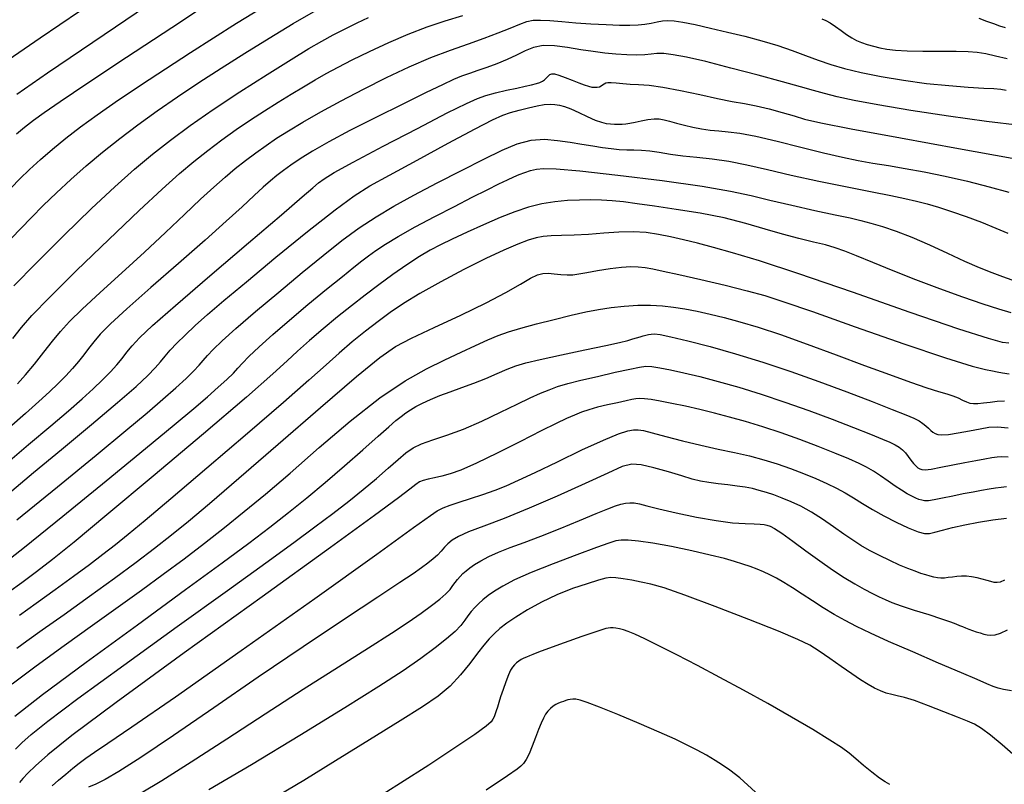
# Model space of a CAD drawing. Extents: x 362011 to 365211, y 1019225 to 1022225.
# Drawn here: x 364003 to 364131, y 1020773 to 1020872 of the extents above; entities that cross this region are included whole.
import ezdxf

# ---------------------------------------------------------------- set-up
doc = ezdxf.new("R2010")
doc.units = 0
doc.header["$MEASUREMENT"] = 0
doc.layers.add('INDEX', color=1, linetype='CONTINUOUS')
doc.layers.add('INTER', color=33, linetype='CONTINUOUS')

msp = doc.modelspace()

# ---------------------------------------------------------------- linework, layer by layer
at = {"layer": 'INDEX', "flags": 128}
for points in [[(364000.59, 1020866.02), (364005.46, 1020869.34), (364010.56, 1020872.79)], [(364002.02, 1020837.16), (364004.93, 1020840.12), (364008.54, 1020843.71), (364012.13, 1020847.2), (364012.13, 1020847.2), (364015.16, 1020850.03), (364017.71, 1020852.3), (364020.04, 1020854.24), (364020.04, 1020854.24), (364022.37, 1020856.08), (364024.93, 1020857.98), (364027.9, 1020860.04), (364027.9, 1020860.04), (364031.38, 1020862.33), (364034.93, 1020864.6), (364038.04, 1020866.55), (364038.04, 1020866.55), (364040.31, 1020867.94), (364041.99, 1020868.92), (364043.46, 1020869.71), (364043.46, 1020869.71), (364045.02, 1020870.5), (364046.61, 1020871.28), (364048.08, 1020871.98)], [(364127.25, 1020871.88), (364128.26, 1020871.52), (364129.19, 1020871.18), (364129.19, 1020871.18), (364129.95, 1020870.91), (364130.7, 1020870.7)], [(364001.76, 1020810.59), (364004.6, 1020812.95), (364004.6, 1020812.95), (364008.23, 1020815.96), (364012.1, 1020819.17), (364015.49, 1020822.03), (364015.49, 1020822.03), (364017.89, 1020824.11), (364019.42, 1020825.53), (364020.39, 1020826.52), (364020.39, 1020826.52), (364021.08, 1020827.31), (364021.67, 1020828.04), (364022.33, 1020828.81), (364022.33, 1020828.81), (364023.18, 1020829.72), (364024.27, 1020830.79), (364025.58, 1020832.02), (364025.58, 1020832.02), (364027.17, 1020833.44), (364029.29, 1020835.26), (364032.21, 1020837.71), (364032.21, 1020837.71), (364036.04, 1020840.87), (364040.15, 1020844.2), (364043.72, 1020847.02), (364043.72, 1020847.02), (364046.21, 1020848.84), (364048.25, 1020850.12), (364050.77, 1020851.51), (364050.77, 1020851.51), (364054.38, 1020853.47), (364058.41, 1020855.66), (364061.91, 1020857.54), (364061.91, 1020857.54), (364064.16, 1020858.7), (364065.49, 1020859.31), (364066.48, 1020859.65), (364066.48, 1020859.65), (364067.61, 1020859.97), (364068.82, 1020860.28), (364069.95, 1020860.52), (364069.95, 1020860.52), (364070.87, 1020860.67), (364071.62, 1020860.72), (364072.25, 1020860.7), (364072.25, 1020860.7), (364072.84, 1020860.62), (364073.49, 1020860.44), (364074.3, 1020860.13), (364074.3, 1020860.13), (364075.34, 1020859.66), (364076.46, 1020859.14), (364077.49, 1020858.68), (364077.49, 1020858.68), (364078.3, 1020858.39), (364078.92, 1020858.24), (364079.46, 1020858.17), (364079.46, 1020858.17), (364079.97, 1020858.14), (364080.47, 1020858.13), (364080.96, 1020858.14), (364080.96, 1020858.14), (364081.45, 1020858.19), (364081.99, 1020858.27), (364082.65, 1020858.4), (364082.65, 1020858.4), (364083.46, 1020858.57), (364084.33, 1020858.74), (364085.14, 1020858.84), (364085.14, 1020858.84), (364085.8, 1020858.83), (364086.42, 1020858.72), (364087.12, 1020858.52), (364087.12, 1020858.52), (364088.02, 1020858.27), (364089.06, 1020858.01), (364090.17, 1020857.75), (364090.17, 1020857.75), (364091.28, 1020857.54), (364092.4, 1020857.38), (364093.53, 1020857.26), (364093.53, 1020857.26), (364094.74, 1020857.15), (364096.24, 1020856.96), (364098.31, 1020856.57), (364098.31, 1020856.57), (364101.08, 1020855.93), (364104.18, 1020855.15), (364107.13, 1020854.41), (364107.13, 1020854.41), (364109.57, 1020853.85), (364111.62, 1020853.44), (364113.53, 1020853.1), (364115.53, 1020852.77), (364117.72, 1020852.4), (364120.17, 1020851.94), (364120.17, 1020851.94), (364122.91, 1020851.38), (364125.78, 1020850.73), (364128.59, 1020850.03), (364128.59, 1020850.03), (364131.15, 1020849.32)], [(364002.43, 1020790.18), (364003.72, 1020791.1), (364005.72, 1020792.53), (364005.72, 1020792.53), (364008.57, 1020794.55), (364011.87, 1020796.91), (364015.11, 1020799.26), (364015.11, 1020799.26), (364017.89, 1020801.32), (364020.29, 1020803.14), (364022.48, 1020804.86), (364022.48, 1020804.86), (364024.7, 1020806.66), (364027.44, 1020808.95), (364031.24, 1020812.2), (364031.24, 1020812.2), (364036.35, 1020816.63), (364041.85, 1020821.39), (364046.52, 1020825.41), (364046.52, 1020825.41), (364049.53, 1020827.89), (364051.55, 1020829.29), (364053.65, 1020830.39), (364053.65, 1020830.39), (364056.6, 1020831.77), (364060.05, 1020833.37), (364063.33, 1020834.95), (364063.33, 1020834.95), (364065.9, 1020836.31), (364067.78, 1020837.39), (364069.1, 1020838.15), (364069.1, 1020838.15), (364070.01, 1020838.59), (364070.7, 1020838.78), (364071.37, 1020838.8), (364071.37, 1020838.8), (364072.16, 1020838.73), (364073.02, 1020838.65), (364073.84, 1020838.59), (364073.84, 1020838.59), (364074.56, 1020838.61), (364075.34, 1020838.72), (364076.38, 1020838.91), (364076.38, 1020838.91), (364077.8, 1020839.16), (364079.41, 1020839.41), (364080.91, 1020839.61), (364080.91, 1020839.61), (364082.1, 1020839.68), (364083.06, 1020839.65), (364083.95, 1020839.55), (364083.95, 1020839.55), (364084.95, 1020839.37), (364086.32, 1020839.09), (364088.35, 1020838.64), (364088.35, 1020838.64), (364091.17, 1020837.99), (364094.33, 1020837.25), (364097.21, 1020836.53), (364097.21, 1020836.53), (364099.5, 1020835.9), (364101.97, 1020835.11), (364105.67, 1020833.82), (364105.67, 1020833.82), (364111.23, 1020831.86), (364117.52, 1020829.66), (364122.96, 1020827.82), (364122.96, 1020827.82), (364126.38, 1020826.76), (364128.14, 1020826.31), (364129.02, 1020826.15), (364129.02, 1020826.15), (364129.66, 1020826.01), (364130.34, 1020825.87), (364131.21, 1020825.76)], [(364006.99, 1020772.3), (364007.84, 1020773.03), (364008.78, 1020773.83), (364009.69, 1020774.59), (364009.69, 1020774.59), (364010.52, 1020775.26), (364011.4, 1020775.92), (364012.52, 1020776.7), (364012.52, 1020776.7), (364014.22, 1020777.83), (364017.37, 1020779.97), (364023, 1020783.87), (364023, 1020783.87), (364031.53, 1020789.86), (364041.08, 1020796.61), (364049.15, 1020802.37), (364049.15, 1020802.37), (364053.92, 1020805.81), (364056.09, 1020807.38), (364056.99, 1020807.98), (364056.99, 1020807.98), (364057.75, 1020808.37), (364058.67, 1020808.73), (364059.84, 1020809.12), (364059.84, 1020809.12), (364061.3, 1020809.59), (364062.91, 1020810.12), (364064.49, 1020810.67), (364064.49, 1020810.67), (364065.94, 1020811.24), (364067.54, 1020811.95), (364069.69, 1020812.96), (364069.69, 1020812.96), (364072.58, 1020814.36), (364075.76, 1020815.88), (364078.56, 1020817.17), (364078.56, 1020817.17), (364080.5, 1020817.97), (364081.71, 1020818.35), (364082.47, 1020818.49), (364082.47, 1020818.49), (364083.05, 1020818.51), (364083.76, 1020818.4), (364084.89, 1020818.11), (364084.89, 1020818.11), (364086.65, 1020817.64), (364088.83, 1020817.07), (364091.17, 1020816.49), (364091.17, 1020816.49), (364093.42, 1020816), (364095.54, 1020815.56), (364097.51, 1020815.12), (364097.51, 1020815.12), (364099.36, 1020814.62), (364101.11, 1020814.07), (364102.82, 1020813.47), (364102.82, 1020813.47), (364104.5, 1020812.82), (364106.11, 1020812.16), (364107.56, 1020811.52), (364107.56, 1020811.52), (364108.81, 1020810.92), (364109.93, 1020810.31), (364111.02, 1020809.67), (364111.02, 1020809.67), (364112.19, 1020808.94), (364113.47, 1020808.15), (364114.92, 1020807.32), (364116.53, 1020806.5), (364118.09, 1020805.78), (364119.38, 1020805.26), (364119.38, 1020805.26), (364120.23, 1020805.03), (364120.85, 1020805.05), (364121.54, 1020805.22), (364121.54, 1020805.22), (364122.54, 1020805.49), (364123.85, 1020805.81), (364125.44, 1020806.16), (364125.44, 1020806.16), (364127.23, 1020806.5), (364129.08, 1020806.8), (364130.84, 1020807.04)], [(364115.7, 1020772.49), (364115.12, 1020772.81), (364114.36, 1020773.32), (364114.36, 1020773.32), (364113.39, 1020774.08), (364112.32, 1020774.96), (364111.31, 1020775.81), (364111.31, 1020775.81), (364110.44, 1020776.53), (364109.43, 1020777.27), (364107.95, 1020778.24), (364107.95, 1020778.24), (364105.73, 1020779.6), (364102.96, 1020781.24), (364099.88, 1020783), (364099.88, 1020783), (364096.74, 1020784.73), (364093.67, 1020786.38), (364090.74, 1020787.91), (364090.74, 1020787.91), (364088.06, 1020789.29), (364085.75, 1020790.46), (364083.91, 1020791.37), (364082.63, 1020791.97), (364081.77, 1020792.34), (364081.16, 1020792.55), (364081.16, 1020792.55), (364080.63, 1020792.67), (364080.18, 1020792.75), (364079.81, 1020792.8), (364079.81, 1020792.8), (364079.46, 1020792.82), (364078.86, 1020792.71), (364077.68, 1020792.35), (364077.68, 1020792.35), (364075.73, 1020791.68), (364073.46, 1020790.86), (364071.44, 1020790.12), (364071.44, 1020790.12), (364070.13, 1020789.63), (364069.39, 1020789.35), (364068.95, 1020789.18), (364068.95, 1020789.18), (364068.57, 1020789.02), (364068.21, 1020788.86), (364067.87, 1020788.68), (364067.87, 1020788.68), (364067.56, 1020788.48), (364067.27, 1020788.26), (364067, 1020788.01), (364067, 1020788.01), (364066.76, 1020787.72), (364066.51, 1020787.32), (364066.22, 1020786.7), (364066.22, 1020786.7), (364065.88, 1020785.82), (364065.52, 1020784.81), (364065.21, 1020783.85), (364065.21, 1020783.85), (364064.97, 1020783.1), (364064.8, 1020782.52), (364064.65, 1020782.05), (364064.65, 1020782.05), (364064.51, 1020781.64), (364064.36, 1020781.27), (364064.21, 1020780.94), (364064.21, 1020780.94), (364063.98, 1020780.62), (364063.33, 1020780.06), (364061.84, 1020778.99), (364061.84, 1020778.99), (364059.25, 1020777.23), (364055.88, 1020775.01), (364052.22, 1020772.64), (364052.22, 1020772.64), (364048.67, 1020770.4)]]:
    msp.add_lwpolyline(points, dxfattribs=at)
at = {"layer": 'INTER', "flags": 128}
for points in [[(364001.68, 1020849.87), (364002.82, 1020851.04), (364004.09, 1020852.27), (364005.49, 1020853.56), (364005.49, 1020853.56), (364007.06, 1020854.91), (364008.79, 1020856.32), (364010.69, 1020857.78), (364010.69, 1020857.78), (364012.83, 1020859.34), (364015.63, 1020861.29), (364019.6, 1020863.94), (364019.6, 1020863.94), (364024.98, 1020867.44), (364030.93, 1020871.23), (364036.36, 1020874.59)], [(364002.42, 1020862.02), (364006.42, 1020864.78), (364010.83, 1020867.8), (364010.83, 1020867.8), (364015.21, 1020870.78), (364019.24, 1020873.5)], [(364001.74, 1020843.37), (364002.94, 1020844.62), (364004.32, 1020846.02), (364004.32, 1020846.02), (364005.86, 1020847.58), (364007.57, 1020849.25), (364009.42, 1020850.97), (364009.42, 1020850.97), (364011.41, 1020852.72), (364013.53, 1020854.49), (364015.77, 1020856.27), (364015.77, 1020856.27), (364018.14, 1020858.06), (364020.65, 1020859.87), (364023.28, 1020861.69), (364023.28, 1020861.69), (364026.05, 1020863.53), (364028.95, 1020865.4), (364032, 1020867.33), (364032, 1020867.33), (364035.16, 1020869.3), (364038.3, 1020871.2), (364041.22, 1020872.89)], [(364001.91, 1020830.32), (364003.01, 1020831.75), (364004.39, 1020833.31), (364006.65, 1020835.65), (364006.65, 1020835.65), (364010.18, 1020839.15), (364014.35, 1020843.19), (364018.28, 1020846.94), (364018.28, 1020846.94), (364021.27, 1020849.73), (364023.52, 1020851.72), (364025.39, 1020853.29), (364025.39, 1020853.29), (364027.21, 1020854.73), (364029.04, 1020856.11), (364030.88, 1020857.43), (364030.88, 1020857.43), (364032.73, 1020858.69), (364034.56, 1020859.88), (364036.33, 1020860.99), (364036.33, 1020860.99), (364038.02, 1020862.03), (364039.61, 1020862.99), (364041.12, 1020863.88), (364041.12, 1020863.88), (364042.57, 1020864.7), (364044.12, 1020865.54), (364045.95, 1020866.48), (364045.95, 1020866.48), (364048.18, 1020867.58), (364050.68, 1020868.74), (364053.23, 1020869.83), (364055.66, 1020870.75), (364058, 1020871.53), (364060.3, 1020872.24)], [(364002.53, 1020824.44), (364003.57, 1020825.61), (364003.57, 1020825.61), (364004.72, 1020827.03), (364005.93, 1020828.56), (364007.06, 1020830.01), (364007.06, 1020830.01), (364008.08, 1020831.26), (364009.25, 1020832.54), (364010.9, 1020834.15), (364010.9, 1020834.15), (364013.25, 1020836.32), (364016.07, 1020838.87), (364019, 1020841.54), (364019, 1020841.54), (364021.73, 1020844.1), (364024.17, 1020846.42), (364026.26, 1020848.4), (364026.26, 1020848.4), (364027.99, 1020849.98), (364029.45, 1020851.27), (364030.78, 1020852.39), (364030.78, 1020852.39), (364032.1, 1020853.43), (364033.43, 1020854.43), (364034.76, 1020855.39), (364034.76, 1020855.39), (364036.14, 1020856.31), (364037.68, 1020857.29), (364039.55, 1020858.4), (364039.55, 1020858.4), (364041.86, 1020859.72), (364044.53, 1020861.18), (364047.42, 1020862.69), (364047.42, 1020862.69), (364050.41, 1020864.18), (364053.36, 1020865.57), (364056.16, 1020866.77), (364056.16, 1020866.77), (364058.72, 1020867.76), (364061.02, 1020868.57), (364063.08, 1020869.3), (364063.08, 1020869.3), (364064.91, 1020869.99), (364066.46, 1020870.61), (364067.7, 1020871.11), (364067.7, 1020871.11), (364068.63, 1020871.44), (364069.44, 1020871.61), (364070.37, 1020871.65), (364070.37, 1020871.65), (364071.61, 1020871.57), (364073.16, 1020871.44), (364074.96, 1020871.28), (364074.96, 1020871.28), (364076.93, 1020871.15), (364078.89, 1020871.06), (364080.63, 1020871), (364080.63, 1020871), (364081.99, 1020870.98), (364083.04, 1020871.01), (364083.93, 1020871.1), (364083.93, 1020871.1), (364084.75, 1020871.25), (364085.52, 1020871.41), (364086.23, 1020871.54), (364086.23, 1020871.54), (364086.91, 1020871.6), (364087.71, 1020871.55), (364088.85, 1020871.37), (364088.85, 1020871.37), (364090.46, 1020871.05), (364092.44, 1020870.6), (364094.63, 1020870.09), (364094.63, 1020870.09), (364096.88, 1020869.55), (364099.09, 1020868.97), (364101.17, 1020868.36), (364101.17, 1020868.36), (364103.05, 1020867.71), (364104.78, 1020867.06), (364106.43, 1020866.43), (364106.43, 1020866.43), (364108.06, 1020865.87), (364109.85, 1020865.35), (364111.99, 1020864.85), (364111.99, 1020864.85), (364114.59, 1020864.33), (364117.49, 1020863.84), (364120.49, 1020863.43), (364120.49, 1020863.43), (364123.36, 1020863.14), (364125.9, 1020862.95), (364127.9, 1020862.83), (364127.9, 1020862.83), (364129.23, 1020862.75), (364130.1, 1020862.68), (364130.8, 1020862.57)], [(364106.91, 1020871.8), (364107.41, 1020871.6), (364107.98, 1020871.29), (364107.98, 1020871.29), (364108.66, 1020870.83), (364109.39, 1020870.3), (364110.11, 1020869.78), (364110.11, 1020869.78), (364110.77, 1020869.35), (364111.4, 1020869.01), (364112.06, 1020868.72), (364112.06, 1020868.72), (364112.79, 1020868.47), (364113.59, 1020868.24), (364114.43, 1020868.05), (364114.43, 1020868.05), (364115.32, 1020867.88), (364116.44, 1020867.74), (364117.97, 1020867.65), (364117.97, 1020867.65), (364120.02, 1020867.61), (364122.28, 1020867.6), (364124.33, 1020867.59), (364124.33, 1020867.59), (364125.88, 1020867.57), (364127.07, 1020867.49), (364128.17, 1020867.31), (364128.17, 1020867.31), (364129.43, 1020867.02), (364130.96, 1020866.67)], [(364132.62, 1020857.97), (364128.24, 1020858.49), (364128.24, 1020858.49), (364123.33, 1020859.17), (364118.43, 1020859.93), (364114.18, 1020860.64), (364114.18, 1020860.64), (364111.07, 1020861.22), (364108.88, 1020861.69), (364107.25, 1020862.1), (364107.25, 1020862.1), (364105.79, 1020862.49), (364104.11, 1020862.97), (364101.8, 1020863.62), (364101.8, 1020863.62), (364098.64, 1020864.48), (364095.09, 1020865.42), (364091.82, 1020866.25), (364091.82, 1020866.25), (364089.33, 1020866.82), (364087.58, 1020867.15), (364086.37, 1020867.29), (364086.37, 1020867.29), (364085.49, 1020867.29), (364084.74, 1020867.22), (364083.91, 1020867.14), (364083.91, 1020867.14), (364082.84, 1020867.1), (364081.57, 1020867.12), (364080.17, 1020867.2), (364080.17, 1020867.2), (364078.72, 1020867.34), (364077.21, 1020867.55), (364075.6, 1020867.8), (364075.6, 1020867.8), (364073.9, 1020868.09), (364072.22, 1020868.31), (364070.71, 1020868.34), (364070.71, 1020868.34), (364069.47, 1020868.1), (364068.38, 1020867.66), (364067.28, 1020867.1), (364067.28, 1020867.1), (364066.04, 1020866.52), (364064.72, 1020865.96), (364063.43, 1020865.48), (364063.43, 1020865.48), (364062.25, 1020865.08), (364061.16, 1020864.73), (364060.14, 1020864.37), (364060.14, 1020864.37), (364059.08, 1020863.93), (364057.67, 1020863.26), (364055.55, 1020862.23), (364052.51, 1020860.74), (364049.01, 1020859.01), (364045.64, 1020857.31), (364045.64, 1020857.31), (364042.91, 1020855.85), (364040.81, 1020854.64), (364039.21, 1020853.66), (364039.21, 1020853.66), (364037.98, 1020852.84), (364037.01, 1020852.14), (364036.17, 1020851.48), (364036.17, 1020851.48), (364035.34, 1020850.79), (364034.39, 1020849.95), (364033.21, 1020848.87), (364033.21, 1020848.87), (364031.66, 1020847.43), (364029.59, 1020845.54), (364026.85, 1020843.08), (364026.85, 1020843.08), (364023.42, 1020840.08), (364019.82, 1020836.94), (364016.71, 1020834.19), (364016.71, 1020834.19), (364014.58, 1020832.23), (364013.26, 1020830.9), (364012.41, 1020829.92), (364012.41, 1020829.92), (364011.73, 1020829.04), (364011.1, 1020828.2), (364010.43, 1020827.34), (364010.43, 1020827.34), (364009.66, 1020826.43), (364008.79, 1020825.48), (364007.8, 1020824.48), (364007.8, 1020824.48), (364006.67, 1020823.41), (364005.3, 1020822.16), (364003.57, 1020820.63), (364003.57, 1020820.63), (364001.42, 1020818.76)], [(364000.91, 1020814.01), (364003.94, 1020816.57), (364006.82, 1020818.99), (364006.82, 1020818.99), (364009.12, 1020820.95), (364010.9, 1020822.51), (364012.33, 1020823.8), (364012.33, 1020823.8), (364013.54, 1020824.96), (364014.57, 1020826), (364015.41, 1020826.93), (364015.41, 1020826.93), (364016.09, 1020827.76), (364016.71, 1020828.55), (364017.4, 1020829.39), (364017.4, 1020829.39), (364018.35, 1020830.42), (364020.04, 1020832.02), (364023, 1020834.64), (364023, 1020834.64), (364027.46, 1020838.47), (364032.47, 1020842.74), (364036.78, 1020846.4), (364036.78, 1020846.4), (364039.46, 1020848.7), (364040.84, 1020849.9), (364041.58, 1020850.53), (364041.58, 1020850.53), (364042.31, 1020851.07), (364043.62, 1020851.87), (364046.08, 1020853.22), (364046.08, 1020853.22), (364049.96, 1020855.27), (364054.41, 1020857.59), (364058.29, 1020859.59), (364058.29, 1020859.59), (364060.76, 1020860.83), (364062.2, 1020861.48), (364063.28, 1020861.85), (364063.28, 1020861.85), (364064.56, 1020862.19), (364065.97, 1020862.53), (364067.31, 1020862.83), (364067.31, 1020862.83), (364068.39, 1020863.07), (364069.23, 1020863.26), (364069.85, 1020863.42), (364069.85, 1020863.42), (364070.3, 1020863.56), (364070.63, 1020863.71), (364070.89, 1020863.89), (364070.89, 1020863.89), (364071.13, 1020864.12), (364071.36, 1020864.37), (364071.6, 1020864.57), (364071.6, 1020864.57), (364071.86, 1020864.67), (364072.22, 1020864.65), (364072.78, 1020864.5), (364072.78, 1020864.5), (364073.57, 1020864.21), (364074.48, 1020863.84), (364075.35, 1020863.49), (364076.05, 1020863.23), (364076.6, 1020863.06), (364077.04, 1020862.96), (364077.04, 1020862.96), (364077.42, 1020862.92), (364077.75, 1020862.92), (364078.03, 1020862.99), (364078.03, 1020862.99), (364078.25, 1020863.1), (364078.44, 1020863.24), (364078.63, 1020863.38), (364078.63, 1020863.38), (364078.84, 1020863.49), (364079.13, 1020863.56), (364079.57, 1020863.56), (364079.57, 1020863.56), (364080.22, 1020863.51), (364081.05, 1020863.42), (364082.02, 1020863.34), (364082.02, 1020863.34), (364083.12, 1020863.29), (364084.48, 1020863.19), (364086.27, 1020862.96), (364086.27, 1020862.96), (364088.55, 1020862.51), (364091.05, 1020861.97), (364093.37, 1020861.46), (364093.37, 1020861.46), (364095.26, 1020861.1), (364096.84, 1020860.83), (364098.39, 1020860.52), (364098.39, 1020860.52), (364100.06, 1020860.11), (364101.76, 1020859.64), (364103.29, 1020859.2), (364103.29, 1020859.2), (364104.66, 1020858.81), (364106.77, 1020858.33), (364110.7, 1020857.55), (364110.7, 1020857.55), (364117.09, 1020856.35), (364124.64, 1020854.97), (364131.59, 1020853.74)], [(364131.45, 1020833.66), (364129.88, 1020834.14), (364127.82, 1020834.81), (364127.82, 1020834.81), (364125.19, 1020835.72), (364122.2, 1020836.79), (364119.1, 1020837.95), (364119.1, 1020837.95), (364116.15, 1020839.11), (364113.52, 1020840.18), (364111.4, 1020841.05), (364111.4, 1020841.05), (364109.86, 1020841.67), (364108.64, 1020842.1), (364107.38, 1020842.47), (364107.38, 1020842.47), (364105.79, 1020842.85), (364103.9, 1020843.31), (364101.79, 1020843.86), (364101.79, 1020843.86), (364099.52, 1020844.54), (364097.02, 1020845.27), (364094.23, 1020845.97), (364094.23, 1020845.97), (364091.12, 1020846.58), (364087.98, 1020847.09), (364085.16, 1020847.49), (364085.16, 1020847.49), (364082.93, 1020847.81), (364081.17, 1020848.05), (364079.69, 1020848.2), (364079.69, 1020848.2), (364078.3, 1020848.29), (364076.92, 1020848.31), (364075.46, 1020848.29), (364075.46, 1020848.29), (364073.89, 1020848.23), (364072.23, 1020848.08), (364070.54, 1020847.81), (364070.54, 1020847.81), (364068.84, 1020847.38), (364067.06, 1020846.78), (364065.13, 1020846.02), (364065.13, 1020846.02), (364062.99, 1020845.1), (364060.85, 1020844.13), (364058.93, 1020843.24), (364057.4, 1020842.5), (364056.06, 1020841.81), (364054.68, 1020840.98), (364054.68, 1020840.98), (364053.04, 1020839.9), (364051.24, 1020838.64), (364049.4, 1020837.3), (364049.4, 1020837.3), (364047.62, 1020835.95), (364045.86, 1020834.58), (364044.06, 1020833.14), (364044.06, 1020833.14), (364042.19, 1020831.59), (364040.39, 1020830.06), (364038.84, 1020828.69), (364038.84, 1020828.69), (364037.52, 1020827.46), (364035.65, 1020825.74), (364032.22, 1020822.73), (364032.22, 1020822.73), (364026.67, 1020817.99), (364020.11, 1020812.46), (364014.12, 1020807.45), (364014.12, 1020807.45), (364009.86, 1020803.94), (364007.04, 1020801.66), (364004.97, 1020800.06), (364004.97, 1020800.06), (364003.09, 1020798.66), (364001.39, 1020797.43)], [(364131.18, 1020829.72), (364130.35, 1020829.84), (364128.5, 1020830.34), (364124.67, 1020831.57), (364124.67, 1020831.57), (364118.36, 1020833.73), (364110.86, 1020836.33), (364103.89, 1020838.72), (364103.89, 1020838.72), (364098.79, 1020840.4), (364095.31, 1020841.46), (364092.82, 1020842.16), (364092.82, 1020842.16), (364090.75, 1020842.69), (364088.92, 1020843.13), (364087.27, 1020843.51), (364087.27, 1020843.51), (364085.69, 1020843.83), (364084.1, 1020844.07), (364082.41, 1020844.18), (364082.41, 1020844.18), (364080.55, 1020844.13), (364078.59, 1020843.99), (364076.63, 1020843.84), (364074.77, 1020843.75), (364073.11, 1020843.7), (364071.75, 1020843.65), (364071.75, 1020843.65), (364070.71, 1020843.57), (364069.8, 1020843.4), (364068.78, 1020843.09), (364068.78, 1020843.09), (364067.42, 1020842.58), (364065.61, 1020841.81), (364063.28, 1020840.72), (364063.28, 1020840.72), (364060.44, 1020839.28), (364057.45, 1020837.69), (364054.72, 1020836.16), (364054.72, 1020836.16), (364052.59, 1020834.86), (364050.88, 1020833.71), (364049.31, 1020832.55), (364049.31, 1020832.55), (364047.66, 1020831.27), (364045.95, 1020829.89), (364044.26, 1020828.45), (364044.26, 1020828.45), (364042.55, 1020826.93), (364040.34, 1020824.95), (364037.05, 1020822.05), (364037.05, 1020822.05), (364032.36, 1020818.01), (364027.1, 1020813.53), (364022.4, 1020809.54), (364022.4, 1020809.54), (364019.08, 1020806.75), (364016.87, 1020804.92), (364015.21, 1020803.58), (364015.21, 1020803.58), (364013.6, 1020802.31), (364011.84, 1020800.97), (364009.79, 1020799.45), (364009.79, 1020799.45), (364007.4, 1020797.72), (364004.94, 1020795.96), (364002.75, 1020794.41)], [(364002.18, 1020781.36), (364005.77, 1020784.16), (364005.77, 1020784.16), (364011.41, 1020788.36), (364018.07, 1020793.21), (364024.31, 1020797.76), (364024.31, 1020797.76), (364029.06, 1020801.23), (364032.53, 1020803.8), (364035.24, 1020805.86), (364035.24, 1020805.86), (364037.68, 1020807.76), (364040.04, 1020809.65), (364042.45, 1020811.65), (364042.45, 1020811.65), (364044.95, 1020813.81), (364047.34, 1020815.9), (364049.32, 1020817.67), (364049.32, 1020817.67), (364050.71, 1020818.89), (364051.63, 1020819.69), (364052.29, 1020820.23), (364052.89, 1020820.68), (364053.51, 1020821.1), (364054.22, 1020821.52), (364054.22, 1020821.52), (364055.08, 1020821.97), (364056.1, 1020822.44), (364057.3, 1020822.94), (364057.3, 1020822.94), (364058.68, 1020823.44), (364060.18, 1020823.97), (364061.74, 1020824.55), (364061.74, 1020824.55), (364063.29, 1020825.17), (364064.75, 1020825.8), (364066.04, 1020826.34), (364066.04, 1020826.34), (364067.16, 1020826.78), (364068.46, 1020827.17), (364070.35, 1020827.63), (364070.35, 1020827.63), (364073.09, 1020828.21), (364076.15, 1020828.85), (364078.84, 1020829.41), (364078.84, 1020829.41), (364080.64, 1020829.82), (364081.7, 1020830.09), (364082.35, 1020830.28), (364082.35, 1020830.28), (364082.86, 1020830.44), (364083.3, 1020830.57), (364083.69, 1020830.68), (364083.69, 1020830.68), (364084.06, 1020830.78), (364084.41, 1020830.85), (364084.76, 1020830.91), (364084.76, 1020830.91), (364085.18, 1020830.93), (364085.93, 1020830.84), (364087.3, 1020830.56), (364087.3, 1020830.56), (364089.51, 1020830.04), (364092.4, 1020829.29), (364095.71, 1020828.35), (364095.71, 1020828.35), (364099.22, 1020827.26), (364102.85, 1020826.05), (364106.52, 1020824.75), (364106.52, 1020824.75), (364110.13, 1020823.42), (364113.41, 1020822.16), (364116.03, 1020821.14), (364116.03, 1020821.14), (364117.78, 1020820.45), (364118.85, 1020820), (364119.51, 1020819.66), (364119.51, 1020819.66), (364120, 1020819.33), (364120.39, 1020818.99), (364120.72, 1020818.69), (364120.72, 1020818.69), (364121.02, 1020818.42), (364121.3, 1020818.2), (364121.59, 1020818.03), (364121.59, 1020818.03), (364121.94, 1020817.9), (364122.47, 1020817.84), (364123.33, 1020817.9), (364123.33, 1020817.9), (364124.6, 1020818.1), (364126.07, 1020818.36), (364127.45, 1020818.63), (364127.45, 1020818.63), (364128.57, 1020818.83), (364129.67, 1020818.89), (364131.09, 1020818.76)], [(364130.86, 1020811.1), (364130.17, 1020811.03), (364129.44, 1020810.93), (364128.61, 1020810.79), (364128.61, 1020810.79), (364127.63, 1020810.62), (364126.51, 1020810.42), (364125.25, 1020810.17), (364125.25, 1020810.17), (364123.89, 1020809.89), (364122.57, 1020809.61), (364121.47, 1020809.4), (364121.47, 1020809.4), (364120.72, 1020809.3), (364120.22, 1020809.3), (364119.85, 1020809.36), (364119.85, 1020809.36), (364119.48, 1020809.46), (364119.07, 1020809.63), (364118.57, 1020809.87), (364118.57, 1020809.87), (364117.97, 1020810.21), (364117.25, 1020810.65), (364116.43, 1020811.2), (364116.43, 1020811.2), (364115.49, 1020811.85), (364114.52, 1020812.53), (364113.59, 1020813.15), (364113.59, 1020813.15), (364112.71, 1020813.66), (364111.73, 1020814.14), (364110.41, 1020814.71), (364110.41, 1020814.71), (364108.6, 1020815.46), (364106.41, 1020816.32), (364104.03, 1020817.22), (364104.03, 1020817.22), (364101.61, 1020818.08), (364099.25, 1020818.87), (364097, 1020819.56), (364097, 1020819.56), (364094.91, 1020820.15), (364092.95, 1020820.65), (364091.05, 1020821.11), (364091.05, 1020821.11), (364089.18, 1020821.54), (364087.42, 1020821.92), (364085.91, 1020822.22), (364085.91, 1020822.22), (364084.74, 1020822.42), (364083.87, 1020822.52), (364083.24, 1020822.55), (364083.24, 1020822.55), (364082.76, 1020822.52), (364082.24, 1020822.42), (364081.49, 1020822.25), (364081.49, 1020822.25), (364080.38, 1020822.01), (364079.06, 1020821.72), (364077.76, 1020821.42), (364077.76, 1020821.42), (364076.66, 1020821.1), (364075.7, 1020820.78), (364074.78, 1020820.41), (364074.78, 1020820.41), (364073.77, 1020819.96), (364072.42, 1020819.31), (364070.47, 1020818.34), (364070.47, 1020818.34), (364067.77, 1020816.97), (364064.78, 1020815.47), (364062.06, 1020814.15), (364062.06, 1020814.15), (364060.05, 1020813.28), (364058.64, 1020812.77), (364057.56, 1020812.47), (364057.56, 1020812.47), (364056.62, 1020812.25), (364055.8, 1020812.07), (364055.16, 1020811.91), (364054.7, 1020811.73), (364054.21, 1020811.41), (364053.42, 1020810.8), (364053.42, 1020810.8), (364051.94, 1020809.67), (364048.86, 1020807.38), (364043.11, 1020803.21), (364043.11, 1020803.21), (364034.25, 1020796.84), (364024.16, 1020789.57), (364015.3, 1020783.14), (364015.3, 1020783.14), (364009.56, 1020778.83), (364006.44, 1020776.33), (364004.84, 1020774.92), (364004.84, 1020774.92), (364003.85, 1020773.96), (364003.19, 1020773.27), (364002.79, 1020772.76)], [(364130.6, 1020798.97), (364130.04, 1020798.74), (364129.63, 1020798.67), (364129.63, 1020798.67), (364129.24, 1020798.7), (364128.83, 1020798.8), (364128.33, 1020798.94), (364128.33, 1020798.94), (364127.72, 1020799.11), (364127.03, 1020799.28), (364126.33, 1020799.41), (364126.33, 1020799.41), (364125.65, 1020799.49), (364125.01, 1020799.51), (364124.4, 1020799.48), (364124.4, 1020799.48), (364123.83, 1020799.4), (364123.3, 1020799.32), (364122.8, 1020799.26), (364122.8, 1020799.26), (364122.34, 1020799.26), (364121.9, 1020799.31), (364121.44, 1020799.39), (364121.44, 1020799.39), (364120.96, 1020799.51), (364120.41, 1020799.67), (364119.76, 1020799.87), (364119.76, 1020799.87), (364118.99, 1020800.14), (364118.07, 1020800.49), (364116.97, 1020800.95), (364116.97, 1020800.95), (364115.71, 1020801.52), (364114.37, 1020802.17), (364113.09, 1020802.84), (364113.09, 1020802.84), (364111.97, 1020803.49), (364110.9, 1020804.18), (364109.74, 1020804.97), (364109.74, 1020804.97), (364108.42, 1020805.91), (364106.98, 1020806.9), (364105.54, 1020807.82), (364104.17, 1020808.57), (364102.9, 1020809.16), (364101.73, 1020809.64), (364101.73, 1020809.64), (364100.67, 1020810.04), (364099.7, 1020810.36), (364098.78, 1020810.63), (364098.78, 1020810.63), (364097.89, 1020810.86), (364096.96, 1020811.04), (364095.91, 1020811.2), (364095.91, 1020811.2), (364094.69, 1020811.34), (364093.42, 1020811.48), (364092.22, 1020811.64), (364092.22, 1020811.64), (364091.16, 1020811.83), (364090.08, 1020812.11), (364088.73, 1020812.51), (364088.73, 1020812.51), (364086.98, 1020813.04), (364085.1, 1020813.58), (364083.45, 1020813.97), (364083.45, 1020813.97), (364082.23, 1020814.05), (364080.99, 1020813.72), (364079.1, 1020812.89), (364079.1, 1020812.89), (364076.16, 1020811.53), (364072.56, 1020809.9), (364068.9, 1020808.31), (364068.9, 1020808.31), (364065.67, 1020807.01), (364063.03, 1020806.01), (364061.05, 1020805.24), (364061.05, 1020805.24), (364059.73, 1020804.65), (364058.9, 1020804.16), (364058.36, 1020803.71), (364058.36, 1020803.71), (364057.91, 1020803.25), (364057.48, 1020802.76), (364057.02, 1020802.25), (364057.02, 1020802.25), (364056.45, 1020801.74), (364055.76, 1020801.19), (364054.93, 1020800.58), (364054.93, 1020800.58), (364053.85, 1020799.83), (364052.12, 1020798.68), (364049.26, 1020796.77), (364049.26, 1020796.77), (364044.96, 1020793.92), (364039.6, 1020790.34), (364033.76, 1020786.39), (364033.76, 1020786.39), (364027.97, 1020782.43), (364022.74, 1020778.83), (364018.53, 1020775.98), (364018.53, 1020775.98), (364015.67, 1020774.15), (364013.87, 1020773.12), (364012.68, 1020772.54), (364012.68, 1020772.54), (364011.73, 1020772.13)], [(364131.51, 1020784.65), (364130.48, 1020784.79), (364129.76, 1020784.97), (364129.13, 1020785.21), (364129.13, 1020785.21), (364128.32, 1020785.56), (364127.05, 1020786.1), (364125.01, 1020786.97), (364125.01, 1020786.97), (364122.05, 1020788.24), (364118.68, 1020789.68), (364115.56, 1020791.04), (364115.56, 1020791.04), (364113.19, 1020792.11), (364111.41, 1020792.96), (364109.94, 1020793.74), (364109.94, 1020793.74), (364108.51, 1020794.55), (364107.08, 1020795.41), (364105.68, 1020796.29), (364105.68, 1020796.29), (364104.34, 1020797.17), (364103.09, 1020797.99), (364101.97, 1020798.7), (364101.97, 1020798.7), (364101, 1020799.26), (364100.14, 1020799.7), (364099.32, 1020800.07), (364099.32, 1020800.07), (364098.48, 1020800.42), (364097.59, 1020800.75), (364096.64, 1020801.08), (364096.64, 1020801.08), (364095.58, 1020801.42), (364094.24, 1020801.79), (364092.42, 1020802.24), (364092.42, 1020802.24), (364090.03, 1020802.78), (364087.4, 1020803.34), (364084.98, 1020803.79), (364084.98, 1020803.79), (364083.12, 1020804.06), (364081.78, 1020804.17), (364080.85, 1020804.17), (364080.85, 1020804.17), (364080.14, 1020804.08), (364079.23, 1020803.81), (364077.64, 1020803.23), (364077.64, 1020803.23), (364075.08, 1020802.29), (364072.03, 1020801.13), (364069.16, 1020799.99), (364069.16, 1020799.99), (364067, 1020799.02), (364065.49, 1020798.22), (364064.41, 1020797.56), (364064.41, 1020797.56), (364063.58, 1020796.99), (364062.91, 1020796.46), (364062.36, 1020795.96), (364062.36, 1020795.96), (364061.85, 1020795.44), (364061.38, 1020794.91), (364060.96, 1020794.36), (364060.96, 1020794.36), (364060.55, 1020793.78), (364060.04, 1020793.12), (364059.29, 1020792.33), (364059.29, 1020792.33), (364058.19, 1020791.36), (364056.71, 1020790.2), (364054.85, 1020788.84), (364054.85, 1020788.84), (364052.54, 1020787.25), (364049.4, 1020785.2), (364045, 1020782.43), (364045, 1020782.43), (364039.17, 1020778.83), (364032.88, 1020775.03), (364027.35, 1020771.8)], [(364132.36, 1020775.83), (364130.3, 1020777.63), (364128.76, 1020778.9), (364127.61, 1020779.75), (364127.61, 1020779.75), (364126.71, 1020780.29), (364125.78, 1020780.71), (364124.51, 1020781.21), (364124.51, 1020781.21), (364122.72, 1020781.92), (364120.72, 1020782.71), (364118.91, 1020783.38), (364118.91, 1020783.38), (364117.6, 1020783.78), (364116.69, 1020784), (364115.96, 1020784.15), (364115.96, 1020784.15), (364115.25, 1020784.35), (364114.5, 1020784.62), (364113.72, 1020784.98), (364113.72, 1020784.98), (364112.89, 1020785.44), (364111.93, 1020786.05), (364110.78, 1020786.83), (364110.78, 1020786.83), (364109.39, 1020787.81), (364107.92, 1020788.85), (364106.54, 1020789.79), (364106.54, 1020789.79), (364105.32, 1020790.54), (364103.77, 1020791.3), (364101.26, 1020792.36), (364097.43, 1020793.89), (364093.05, 1020795.59), (364089.12, 1020797.06), (364089.12, 1020797.06), (364086.43, 1020797.98), (364084.72, 1020798.47), (364083.46, 1020798.74), (364083.46, 1020798.74), (364082.25, 1020798.98), (364081.11, 1020799.18), (364080.18, 1020799.31), (364080.18, 1020799.31), (364079.51, 1020799.35), (364078.86, 1020799.25), (364077.91, 1020798.98), (364077.91, 1020798.98), (364076.42, 1020798.53), (364074.54, 1020797.9), (364072.49, 1020797.09), (364072.49, 1020797.09), (364070.5, 1020796.14), (364068.69, 1020795.14), (364067.17, 1020794.2), (364067.17, 1020794.2), (364066, 1020793.4), (364065.12, 1020792.71), (364064.4, 1020792.07), (364064.4, 1020792.07), (364063.73, 1020791.39), (364063.03, 1020790.58), (364062.21, 1020789.53), (364062.21, 1020789.53), (364061.2, 1020788.19), (364060, 1020786.7), (364058.65, 1020785.25), (364058.65, 1020785.25), (364057.1, 1020783.95), (364055.05, 1020782.56), (364052.15, 1020780.73), (364052.15, 1020780.73), (364048.21, 1020778.28), (364043.8, 1020775.54), (364039.67, 1020773), (364039.67, 1020773), (364036.39, 1020771.04)], [(364098.28, 1020771.51), (364096.23, 1020773.34), (364094.97, 1020774.35), (364094.02, 1020774.99), (364094.02, 1020774.99), (364093.03, 1020775.61), (364091.92, 1020776.27), (364090.72, 1020776.93), (364090.72, 1020776.93), (364089.41, 1020777.6), (364087.84, 1020778.35), (364085.78, 1020779.27), (364083.17, 1020780.4), (364080.41, 1020781.56), (364078.03, 1020782.53), (364078.03, 1020782.53), (364076.45, 1020783.14), (364075.52, 1020783.44), (364074.97, 1020783.55), (364074.97, 1020783.55), (364074.57, 1020783.56), (364074.24, 1020783.53), (364073.95, 1020783.46), (364073.95, 1020783.46), (364073.67, 1020783.37), (364073.38, 1020783.27), (364073.07, 1020783.16), (364073.07, 1020783.16), (364072.73, 1020783.03), (364072.37, 1020782.86), (364072.01, 1020782.64), (364072.01, 1020782.64), (364071.67, 1020782.36), (364071.35, 1020782.01), (364071.05, 1020781.59), (364071.05, 1020781.59), (364070.76, 1020781.09), (364070.46, 1020780.46), (364070.13, 1020779.63), (364070.13, 1020779.63), (364069.74, 1020778.58), (364069.32, 1020777.46), (364068.91, 1020776.46), (364068.91, 1020776.46), (364068.53, 1020775.73), (364068.18, 1020775.22), (364067.84, 1020774.87), (364067.84, 1020774.87), (364067.36, 1020774.49), (364066.1, 1020773.63), (364063.31, 1020771.74)]]:
    msp.add_lwpolyline(points, dxfattribs=at)
at = {"layer": 'INTER', "linetype": 'CONTINUOUS', "flags": 128}
for points in [[(364002.38, 1020856.89), (364003.44, 1020857.75), (364004.6, 1020858.64), (364004.6, 1020858.64), (364005.96, 1020859.64), (364008.06, 1020861.09), (364011.52, 1020863.42), (364011.52, 1020863.42), (364016.66, 1020866.83), (364022.52, 1020870.7), (364027.81, 1020874.17)], [(364002.42, 1020806.82), (364007.7, 1020811.11), (364012.73, 1020815.22), (364012.73, 1020815.22), (364016.58, 1020818.39), (364019.34, 1020820.7), (364021.39, 1020822.45), (364021.39, 1020822.45), (364023.05, 1020823.92), (364024.38, 1020825.14), (364025.37, 1020826.11), (364026.07, 1020826.87), (364026.6, 1020827.5), (364027.15, 1020828.15), (364027.15, 1020828.15), (364027.89, 1020828.93), (364029.05, 1020830.03), (364030.85, 1020831.63), (364030.85, 1020831.63), (364033.41, 1020833.82), (364036.41, 1020836.36), (364039.45, 1020838.88), (364039.45, 1020838.88), (364042.17, 1020841.11), (364044.62, 1020843.04), (364046.87, 1020844.69), (364046.87, 1020844.69), (364049.06, 1020846.14), (364051.36, 1020847.5), (364053.96, 1020848.94), (364053.96, 1020848.94), (364056.97, 1020850.52), (364060.11, 1020852.14), (364063.01, 1020853.61), (364063.01, 1020853.61), (364065.39, 1020854.78), (364067.37, 1020855.6), (364069.15, 1020856.07), (364069.15, 1020856.07), (364070.89, 1020856.18), (364072.61, 1020856.04), (364074.24, 1020855.79), (364074.24, 1020855.79), (364075.76, 1020855.55), (364077.16, 1020855.32), (364078.42, 1020855.13), (364078.42, 1020855.13), (364079.57, 1020854.98), (364080.61, 1020854.86), (364081.58, 1020854.8), (364081.58, 1020854.8), (364082.51, 1020854.79), (364083.47, 1020854.78), (364084.55, 1020854.69), (364084.55, 1020854.69), (364085.8, 1020854.51), (364087.24, 1020854.26), (364088.86, 1020854.03), (364088.86, 1020854.03), (364090.68, 1020853.85), (364092.67, 1020853.66), (364094.83, 1020853.35), (364094.83, 1020853.35), (364097.17, 1020852.87), (364099.82, 1020852.24), (364102.92, 1020851.51), (364102.92, 1020851.51), (364106.5, 1020850.74), (364110.17, 1020850.01), (364113.41, 1020849.37), (364113.41, 1020849.37), (364115.86, 1020848.88), (364117.67, 1020848.49), (364119.16, 1020848.15), (364119.16, 1020848.15), (364120.57, 1020847.79), (364122.05, 1020847.36), (364123.72, 1020846.82), (364123.72, 1020846.82), (364125.63, 1020846.16), (364127.61, 1020845.42), (364129.47, 1020844.67), (364129.47, 1020844.67), (364131.02, 1020844)], [(363999.98, 1020800.57), (364003.41, 1020803.29), (364003.41, 1020803.29), (364008.38, 1020807.31), (364014.01, 1020811.89), (364019.13, 1020816.09), (364019.13, 1020816.09), (364022.86, 1020819.16), (364025.38, 1020821.26), (364027.16, 1020822.77), (364027.16, 1020822.77), (364028.57, 1020824.01), (364029.69, 1020825.03), (364030.53, 1020825.85), (364030.53, 1020825.85), (364031.12, 1020826.48), (364031.71, 1020827.12), (364032.55, 1020827.99), (364033.86, 1020829.24), (364035.64, 1020830.84), (364037.79, 1020832.72), (364037.79, 1020832.72), (364040.21, 1020834.76), (364042.61, 1020836.73), (364044.67, 1020838.4), (364044.67, 1020838.4), (364046.14, 1020839.59), (364047.2, 1020840.42), (364048.08, 1020841.08), (364048.08, 1020841.08), (364049.03, 1020841.77), (364050.25, 1020842.58), (364051.92, 1020843.58), (364051.92, 1020843.58), (364054.13, 1020844.81), (364056.67, 1020846.16), (364059.21, 1020847.48), (364059.21, 1020847.48), (364061.5, 1020848.65), (364063.44, 1020849.62), (364064.98, 1020850.38), (364064.98, 1020850.38), (364066.1, 1020850.91), (364066.92, 1020851.29), (364067.63, 1020851.59), (364067.63, 1020851.59), (364068.35, 1020851.86), (364069.1, 1020852.11), (364069.87, 1020852.3), (364069.87, 1020852.3), (364070.78, 1020852.41), (364072.41, 1020852.36), (364075.49, 1020852.08), (364075.49, 1020852.08), (364080.41, 1020851.53), (364086.16, 1020850.82), (364091.36, 1020850.09), (364091.36, 1020850.09), (364095.05, 1020849.45), (364097.7, 1020848.87), (364100.14, 1020848.27), (364100.14, 1020848.27), (364103, 1020847.62), (364106, 1020846.96), (364108.63, 1020846.4), (364108.63, 1020846.4), (364110.55, 1020845.99), (364111.97, 1020845.66), (364113.27, 1020845.32), (364113.27, 1020845.32), (364114.77, 1020844.88), (364116.53, 1020844.28), (364118.57, 1020843.48), (364118.57, 1020843.48), (364120.85, 1020842.48), (364123.2, 1020841.39), (364125.42, 1020840.37), (364125.42, 1020840.37), (364127.33, 1020839.55), (364128.95, 1020838.9), (364130.33, 1020838.38), (364130.33, 1020838.38), (364131.54, 1020837.94)], [(364001.84, 1020785.53), (364004.92, 1020787.87), (364008.56, 1020790.52), (364012.24, 1020793.16), (364012.24, 1020793.16), (364015.58, 1020795.54), (364018.59, 1020797.7), (364021.4, 1020799.75), (364021.4, 1020799.75), (364024.13, 1020801.77), (364026.79, 1020803.8), (364029.38, 1020805.82), (364029.38, 1020805.82), (364031.94, 1020807.88), (364034.7, 1020810.16), (364037.89, 1020812.89), (364037.89, 1020812.89), (364041.67, 1020816.18), (364045.69, 1020819.6), (364049.53, 1020822.63), (364049.53, 1020822.63), (364052.81, 1020824.86), (364055.59, 1020826.42), (364057.98, 1020827.58), (364057.98, 1020827.58), (364060.1, 1020828.58), (364061.96, 1020829.44), (364063.54, 1020830.15), (364063.54, 1020830.15), (364064.88, 1020830.71), (364066.21, 1020831.19), (364067.81, 1020831.68), (364067.81, 1020831.68), (364069.87, 1020832.24), (364072.16, 1020832.82), (364074.37, 1020833.35), (364074.37, 1020833.35), (364076.26, 1020833.79), (364077.93, 1020834.12), (364079.55, 1020834.38), (364079.55, 1020834.38), (364081.26, 1020834.55), (364083, 1020834.65), (364084.67, 1020834.66), (364084.67, 1020834.66), (364086.2, 1020834.57), (364087.66, 1020834.41), (364089.13, 1020834.17), (364089.13, 1020834.17), (364090.7, 1020833.88), (364092.39, 1020833.51), (364094.23, 1020833.07), (364096.27, 1020832.52), (364098.65, 1020831.8), (364101.53, 1020830.84), (364101.53, 1020830.84), (364104.99, 1020829.61), (364108.75, 1020828.22), (364112.42, 1020826.85), (364112.42, 1020826.85), (364115.68, 1020825.66), (364118.4, 1020824.68), (364120.53, 1020823.95), (364120.53, 1020823.95), (364122.04, 1020823.48), (364123.1, 1020823.17), (364123.89, 1020822.92), (364123.89, 1020822.92), (364124.57, 1020822.64), (364125.16, 1020822.36), (364125.67, 1020822.12), (364125.67, 1020822.12), (364126.11, 1020821.96), (364126.56, 1020821.89), (364127.12, 1020821.9), (364127.12, 1020821.9), (364127.87, 1020821.98), (364128.74, 1020822.1), (364129.66, 1020822.21), (364129.66, 1020822.21), (364130.61, 1020822.26)], [(364002.25, 1020777.08), (364003.09, 1020777.9), (364003.09, 1020777.9), (364004.29, 1020778.97), (364006.46, 1020780.72), (364010.33, 1020783.64), (364016.29, 1020787.97), (364023.25, 1020792.98), (364029.77, 1020797.66), (364029.77, 1020797.66), (364034.75, 1020801.24), (364038.36, 1020803.86), (364041.11, 1020805.89), (364041.11, 1020805.89), (364043.44, 1020807.65), (364045.5, 1020809.23), (364047.36, 1020810.73), (364047.36, 1020810.73), (364049.08, 1020812.18), (364050.62, 1020813.51), (364051.9, 1020814.63), (364051.9, 1020814.63), (364052.92, 1020815.5), (364053.86, 1020816.16), (364054.96, 1020816.69), (364054.96, 1020816.69), (364056.41, 1020817.2), (364058.22, 1020817.78), (364060.37, 1020818.56), (364060.37, 1020818.56), (364062.78, 1020819.61), (364065.2, 1020820.77), (364067.36, 1020821.84), (364067.36, 1020821.84), (364069.06, 1020822.65), (364070.38, 1020823.24), (364071.5, 1020823.69), (364071.5, 1020823.69), (364072.61, 1020824.09), (364073.91, 1020824.48), (364075.6, 1020824.92), (364075.6, 1020824.92), (364077.77, 1020825.43), (364080.06, 1020825.95), (364081.99, 1020826.37), (364081.99, 1020826.37), (364083.24, 1020826.63), (364084.05, 1020826.73), (364084.82, 1020826.69), (364084.82, 1020826.69), (364085.87, 1020826.54), (364087.26, 1020826.28), (364088.99, 1020825.9), (364088.99, 1020825.9), (364091.06, 1020825.41), (364093.44, 1020824.78), (364096.1, 1020824.02), (364096.1, 1020824.02), (364099.02, 1020823.12), (364102.09, 1020822.1), (364105.21, 1020821.01), (364105.21, 1020821.01), (364108.25, 1020819.88), (364111, 1020818.81), (364113.22, 1020817.93), (364113.22, 1020817.93), (364114.75, 1020817.3), (364115.73, 1020816.87), (364116.39, 1020816.54), (364116.39, 1020816.54), (364116.91, 1020816.23), (364117.34, 1020815.9), (364117.73, 1020815.51), (364117.73, 1020815.51), (364118.11, 1020815.05), (364118.46, 1020814.57), (364118.79, 1020814.14), (364118.79, 1020814.14), (364119.08, 1020813.81), (364119.35, 1020813.58), (364119.59, 1020813.43), (364119.59, 1020813.43), (364119.85, 1020813.33), (364120.29, 1020813.32), (364121.08, 1020813.41), (364121.08, 1020813.41), (364122.34, 1020813.63), (364123.88, 1020813.93), (364125.46, 1020814.24), (364125.46, 1020814.24), (364126.87, 1020814.51), (364128.04, 1020814.72), (364128.95, 1020814.89), (364128.95, 1020814.89), (364129.63, 1020815), (364130.26, 1020815.04), (364131.08, 1020814.99)], [(364018.55, 1020771.4), (364021.26, 1020773), (364021.26, 1020773), (364025.07, 1020775.42), (364029.66, 1020778.42), (364034.64, 1020781.66), (364034.64, 1020781.66), (364039.6, 1020784.84), (364044.18, 1020787.75), (364048.08, 1020790.21), (364048.08, 1020790.21), (364051.04, 1020792.12), (364053.22, 1020793.56), (364054.89, 1020794.71), (364054.89, 1020794.71), (364056.23, 1020795.69), (364057.3, 1020796.53), (364058.1, 1020797.23), (364058.1, 1020797.23), (364058.64, 1020797.8), (364059.01, 1020798.28), (364059.3, 1020798.7), (364059.3, 1020798.7), (364059.61, 1020799.09), (364059.95, 1020799.48), (364060.32, 1020799.85), (364060.32, 1020799.85), (364060.72, 1020800.22), (364061.21, 1020800.6), (364061.83, 1020801.02), (364061.83, 1020801.02), (364062.64, 1020801.51), (364063.66, 1020802.04), (364064.92, 1020802.61), (364064.92, 1020802.61), (364066.44, 1020803.21), (364068.26, 1020803.89), (364070.43, 1020804.71), (364070.43, 1020804.71), (364072.92, 1020805.71), (364075.44, 1020806.75), (364077.59, 1020807.64), (364077.59, 1020807.64), (364079.1, 1020808.25), (364080.1, 1020808.62), (364080.8, 1020808.84), (364080.8, 1020808.84), (364081.4, 1020808.98), (364081.97, 1020809.04), (364082.54, 1020809.01), (364082.54, 1020809.01), (364083.21, 1020808.88), (364084.18, 1020808.63), (364085.73, 1020808.23), (364085.73, 1020808.23), (364087.98, 1020807.71), (364090.61, 1020807.16), (364093.18, 1020806.71), (364093.18, 1020806.71), (364095.31, 1020806.44), (364096.95, 1020806.32), (364098.13, 1020806.28), (364098.13, 1020806.28), (364098.91, 1020806.25), (364099.4, 1020806.2), (364099.77, 1020806.13), (364099.77, 1020806.13), (364100.17, 1020806), (364100.76, 1020805.69), (364101.71, 1020805.07), (364101.71, 1020805.07), (364103.12, 1020804.06), (364104.83, 1020802.8), (364106.62, 1020801.51), (364106.62, 1020801.51), (364108.28, 1020800.34), (364109.8, 1020799.34), (364111.16, 1020798.51), (364111.16, 1020798.51), (364112.38, 1020797.82), (364113.45, 1020797.27), (364114.34, 1020796.83), (364114.34, 1020796.83), (364115.11, 1020796.47), (364115.96, 1020796.11), (364117.17, 1020795.68), (364117.17, 1020795.68), (364118.87, 1020795.12), (364120.77, 1020794.52), (364122.44, 1020793.98), (364122.44, 1020793.98), (364123.58, 1020793.59), (364124.28, 1020793.33), (364124.75, 1020793.13), (364124.75, 1020793.13), (364125.14, 1020792.96), (364125.53, 1020792.8), (364125.95, 1020792.64), (364126.43, 1020792.47), (364126.94, 1020792.3), (364127.44, 1020792.14), (364127.44, 1020792.14), (364127.91, 1020792), (364128.36, 1020791.9), (364128.83, 1020791.87), (364128.83, 1020791.87), (364129.37, 1020791.92), (364130.06, 1020792.13), (364131, 1020792.56)]]:
    msp.add_lwpolyline(points, dxfattribs=at)

doc.saveas('drawing.dxf')
